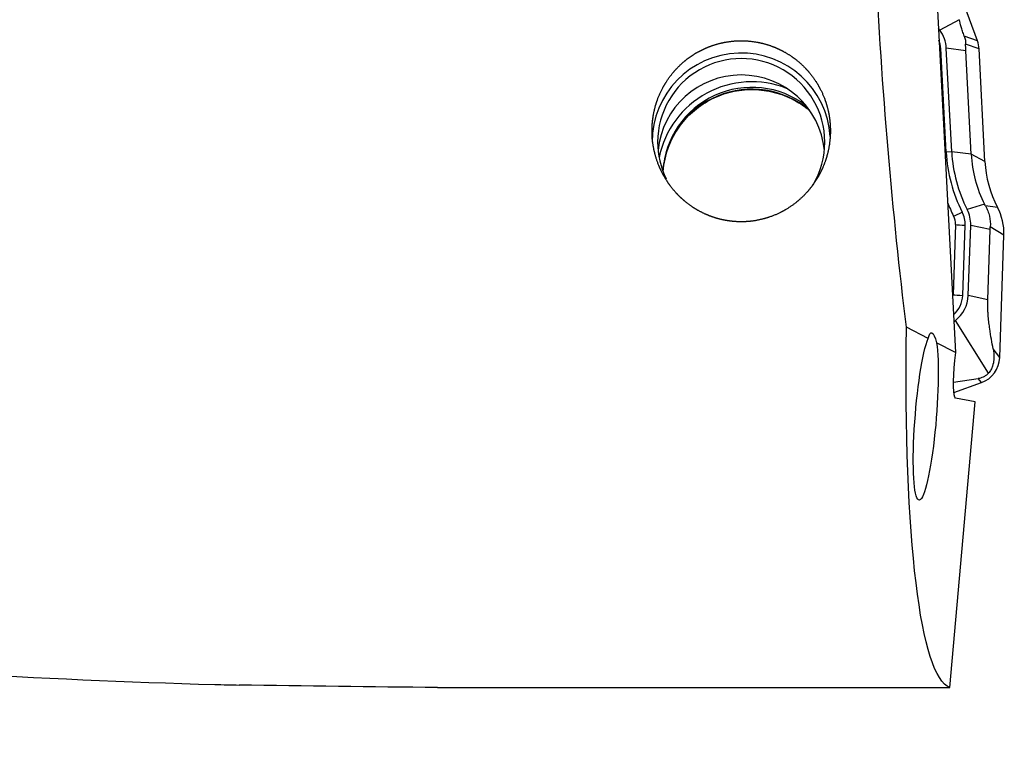
# Model space of a CAD drawing. Units: millimetres. Extents: x -83 to 154, y -81 to 24.
# Drawn here: x 106 to 124, y -13 to 0 of the extents above; entities that cross this region are included whole.
import ezdxf

# ---------------------------------------------------------------- set-up
doc = ezdxf.new("R2010")
doc.units = ezdxf.units.MM
doc.layers.add('1', color=4, linetype='CONTINUOUS')
doc.layers.add('SK2', color=7, linetype='CONTINUOUS')
doc.styles.add('DEFAULT', font='simplex.shx')
doc.dimstyles.get("Standard").update_dxf_attribs({"dimtxt": 0.18, "dimasz": 0.18, "dimexe": 0.18, "dimexo": 0.0625, "dimgap": 0.09, "dimtad": 1, "dimzin": 0, "dimdsep": 52, "dimtxsty": 'Standard', "dimcen": 0.09, "dimadec": 0, "dimazin": 0, "dimtfac": 1, "dimtdec": 4, "dimtofl": 0, "dimtmove": 0, "dimatfit": 3, "dimfxl": 1, "dimtolj": 1, "dimtzin": 0, "dimarcsym": 0})

# ---------------------------------------------------------------- blocks, each defined once
blk = doc.blocks.new('DimnDraft3D4')
at = {"layer": 'SK2'}
for p, q in [((20, -11.5875), (20, -36.0758)), ((124, -14.0875), (124, -36.0758)), ((20, -32.9008), (124, -32.9008))]:
    blk.add_line(p, q, dxfattribs=at)
for points in [[(20, -32.9008), (24.174997, -31.975225), (24.175003, -33.826375), (20, -32.9008)], [(124, -32.9008), (119.825003, -33.826375), (119.824997, -31.975225), (124, -32.9008)]]:
    blk.add_solid(points, dxfattribs=at)
at = {"layer": 'SK2', "insert": (69.169737, -31.7758), "char_height": 4.5, "attachment_point": 7, "line_spacing_factor": 1.084337, "style": 'DEFAULT'}
blk.add_mtext('\\W01.000;\\fsimplex.shx,bigfont.shx;104 ', dxfattribs=at)

msp = doc.modelspace()

# ---------------------------------------------------------------- linework, layer by layer
at = {"layer": '1'}
for p, q in [((123.522, -0.438), (122.984, 1.039)), ((122.776, 0.669), (123.128, -6.025)), ((123.198, -0.057), (122.847, -0.245)), ((122.847, -0.245), (122.823, -0.214)), ((123.522, -0.438), (123.287, -0.351)), ((123.552, -0.583), (123.312, -0.494)), ((122.963, -2.433), (122.866, -0.574)), ((123.315, -0.613), (122.965, -0.568)), ((123.063, -2.427), (122.965, -0.568)), ((123.413, -2.472), (123.315, -0.613)), ((123.658, -2.599), (123.552, -0.583)), ((123.063, -2.427), (122.963, -2.433)), ((123.413, -2.472), (123.063, -2.427)), ((123.658, -2.599), (123.413, -2.472)), ((123.652, -3.367), (123.34, -3.462)), ((123.885, -3.423), (123.668, -3.398)), ((123.13, -3.73), (123.086, -4.99)), ((123.259, -5.003), (123.303, -3.743)), ((123.359, -5.006), (123.403, -3.747)), ((123.753, -3.822), (123.403, -3.747)), ((123.709, -5.081), (123.753, -3.822)), ((124, -3.923), (123.755, -3.775)), ((123.923, -6.116), (124, -3.923)), ((123.709, -5.081), (123.359, -5.006)), ((123.099, -5.473), (123.129, -5.45)), ((123.72, -6.4), (123.129, -5.45)), ((122.64, -5.773), (122.25, -5.572)), ((123.128, -6.025), (122.791, -5.851)), ((123.923, -6.116), (123.806, -5.963)), ((123.128, -6.025), (123.115, -6.171)), ((123.095, -6.556), (123.538, -6.494)), ((123.594, -6.567), (123.538, -6.494)), ((123.102, -6.746), (123.594, -6.567)), ((123.485, -6.91), (123.132, -6.843)), ((123.03, -12.037), (123.485, -6.91)), ((114.118, -12.037), (123.03, -12.037))]:
    msp.add_line(p, q, dxfattribs=at)
at = {"layer": '1', "extrusion": (0, 0, -1)}
for centre, major_axis, ratio, start_param, end_param in [((123.182, 0), (-0.744, 12.05), 0.118552, -2.044146, -1.481542), ((124.061, 0), (-0.977, -12.049), 0.127103, 0.035434, 1.079818), ((122.789, -7.206), (-0.093, 1.534), 0.115097, -0.357586, 0.494565), ((122.597, -7.175), (-0.12, -1.5), 0.126082, -2.662666, 2.768369), ((123.191, -6.185), (-0.058, -0.658), 0.115977, 0.011713, 1.582509), ((112.402, 0), (-73.22, 0.864), 0.164148, -1.592354, -1.543725)]:
    msp.add_ellipse(centre, major_axis=major_axis, ratio=ratio, start_param=start_param, end_param=end_param, dxfattribs=at)
at = {"layer": '1'}
for centre, major_axis, ratio, start_param, end_param in [((122.381, -0.599), (-0.585, 0), 0.997564, -3.089233, -2.490605), ((122.381, -0.599), (-0.485, 0), 0.997564, -3.089233, -2.772924), ((123.053, -0.609), (0.5, 0), 0.997564, 0.05236, 0.349066), ((119.286, -2.252), (1.6, 0), 0.997564, 0.062341, 3.141593), ((122.866, -0.56), (-0.2, -0.01), 0.069661, 1.446478, 1.567137), ((119.286, -2.252), (-1.5, 0), 0.997564, -3.141593, 0), ((119.286, -2.545), (-1.5, 0), 0.997564, -3.043614, -0.098076), ((119.477, -2.867), (1.7, 0), 0.997564, 1.19518, 2.940335), ((119.477, -2.867), (1.6, 0), 0.997564, 0.920879, 3.083375), ((119.477, -2.899), (1.6, 0), 0.997564, 0.870123, 3.066194), ((119.286, -2.252), (-1.5, 0), 0.997564, 0, 0.457593), ((119.286, -2.252), (-1.5, 0), 0.997564, 2.604675, -3.141593), ((122.963, -2.419), (-0.2, -0.01), 0.069661, 1.446478, 1.567137), ((125.655, -2.292), (2.696, 0), 0.997564, -3.089233, -2.672452), ((125.655, -2.292), (2.596, 0), 0.997564, -3.089233, -2.672452), ((125.655, -2.355), (2.246, 0), 0.997564, -3.089233, -2.672452), ((125.655, -2.494), (2, 0), 0.997564, -3.089233, -2.657159), ((125.655, -2.285), (-2.869, 0), 0.997564, 0.375821, 0.469141), ((123.251, -3.494), (-0.178, -0.091), 0.06222, 0.491994, 1.539192), ((122.818, -3.726), (-0.485, 0), 0.997564, 3.106686, -2.672452), ((122.818, -3.726), (-0.585, 0), 0.997564, 3.106686, -2.672452), ((123, -3.888), (1, 0), 0.997564, -0.034907, 0.484433), ((122.818, -3.719), (0.312, 0), 0.997564, -0.034907, 0.469141), ((123.303, -3.729), (-0.2, 0.007), 0.069714, 0.526039, 1.573237), ((122.774, -4.979), (0.312, 0), 0.997564, -0.241836, -0.034907), ((123.259, -4.989), (-0.2, 0.007), 0.069714, 0.526039, 1.573237), ((122.774, -4.986), (-0.485, 0), 0.997564, 2.286893, 3.106686), ((122.774, -4.986), (-0.585, 0), 0.997564, 2.221784, 3.106686), ((123.423, -6.099), (0.5, 0), 0.997564, -1.22173, -0.034907)]:
    msp.add_ellipse(centre, major_axis=major_axis, ratio=ratio, start_param=start_param, end_param=end_param, dxfattribs=at)
for points, knots in [([(123.287, -0.351), (123.276, -0.321), (123.266, -0.292), (123.247, -0.236), (123.239, -0.21), (123.218, -0.137), (123.207, -0.095), (123.198, -0.057)], [0, 0, 0, 0, 0.25, 0.25, 0.5, 0.5, 1, 1, 1, 1]), ([(117.693, -2.241), (117.682, -2.03), (117.687, -1.925), (117.709, -1.77), (117.719, -1.718), (117.743, -1.615), (117.758, -1.564), (117.81, -1.414), (117.854, -1.318), (117.961, -1.136), (118.025, -1.048), (118.166, -0.89), (118.243, -0.818), (118.371, -0.722), (118.416, -0.692), (118.507, -0.637), (118.601, -0.587), (118.698, -0.546), (118.799, -0.51), (118.85, -0.495), (119.006, -0.456), (119.111, -0.441), (119.323, -0.432), (119.431, -0.438), (119.641, -0.471), (119.743, -0.498), (119.893, -0.554), (119.943, -0.576), (120.038, -0.623), (120.085, -0.649), (120.219, -0.733), (120.304, -0.798), (120.459, -0.945), (120.528, -1.026), (120.65, -1.198), (120.703, -1.292), (120.789, -1.486), (120.822, -1.586), (120.857, -1.74), (120.866, -1.793), (120.879, -1.897), (120.883, -1.95), (120.888, -2.106), (120.881, -2.211), (120.847, -2.419), (120.821, -2.519), (120.768, -2.666), (120.748, -2.713), (120.703, -2.808), (120.678, -2.854), (120.597, -2.988), (120.536, -3.072), (120.398, -3.227), (120.319, -3.299), (120.152, -3.425), (120.063, -3.48), (119.874, -3.571), (119.773, -3.608), (119.568, -3.66), (119.463, -3.676), (119.303, -3.683), (119.249, -3.683), (119.143, -3.677), (119.037, -3.665), (118.934, -3.643), (118.831, -3.616), (118.78, -3.599), (118.631, -3.543), (118.537, -3.496), (118.403, -3.412), (118.36, -3.381), (118.277, -3.317), (118.237, -3.283), (118.123, -3.175), (118.055, -3.096), (117.933, -2.926), (117.881, -2.836), (117.794, -2.647), (117.759, -2.548), (117.709, -2.345), (117.693, -2.241), (117.682, -2.03)], [-0.03125, -0.03125, 0, 0, 0.03125, 0.03125, 0.046875, 0.046875, 0.0625, 0.0625, 0.09375, 0.09375, 0.125, 0.125, 0.15625, 0.15625, 0.171875, 0.171875, 0.1875, 0.203125, 0.203125, 0.21875, 0.21875, 0.25, 0.25, 0.28125, 0.28125, 0.3125, 0.3125, 0.328125, 0.328125, 0.34375, 0.34375, 0.375, 0.375, 0.40625, 0.40625, 0.4375, 0.4375, 0.46875, 0.46875, 0.484375, 0.484375, 0.5, 0.5, 0.53125, 0.53125, 0.5625, 0.5625, 0.578125, 0.578125, 0.59375, 0.59375, 0.625, 0.625, 0.65625, 0.65625, 0.6875, 0.6875, 0.71875, 0.71875, 0.75, 0.75, 0.765625, 0.765625, 0.78125, 0.796875, 0.796875, 0.8125, 0.8125, 0.84375, 0.84375, 0.859375, 0.859375, 0.875, 0.875, 0.90625, 0.90625, 0.9375, 0.9375, 0.96875, 0.96875, 1, 1, 1.03125, 1.03125]), ([(117.888, -2.736), (117.893, -2.671), (117.922, -2.486), (118.03, -2.188), (118.236, -1.873), (118.511, -1.614), (118.838, -1.426), (119.142, -1.336), (119.329, -1.315), (119.393, -1.312)], [0, 0, 0, 0, 0.086543, 0.253596, 0.420199, 0.586129, 0.75132, 0.915869, 1, 1, 1, 1]), ([(119.393, -1.312), (119.432, -1.31), (119.594, -1.307), (119.882, -1.347), (120.208, -1.473), (120.396, -1.594), (120.473, -1.655)], [0, 0, 0, 0, 0.100697, 0.421876, 0.743914, 1, 1, 1, 1]), ([(123.668, -3.398), (123.684, -3.426), (123.698, -3.456), (123.722, -3.518), (123.731, -3.549), (123.753, -3.645), (123.759, -3.711), (123.755, -3.775)], [0, 0, 0, 0, 0.25, 0.25, 0.5, 0.5, 1, 1, 1, 1]), ([(123.806, -5.963), (123.796, -5.907), (123.785, -5.85), (123.764, -5.73), (123.754, -5.668), (123.74, -5.568), (123.735, -5.533), (123.726, -5.46), (123.722, -5.422), (123.716, -5.36), (123.715, -5.339), (123.712, -5.294), (123.71, -5.27), (123.707, -5.195), (123.707, -5.138), (123.709, -5.081)], [0, 0, 0, 0, 0.25, 0.25, 0.5, 0.5, 0.625, 0.625, 0.75, 0.75, 0.8125, 0.8125, 0.875, 0.875, 1, 1, 1, 1]), ([(123.806, -5.963), (123.812, -5.994), (123.816, -6.025), (123.821, -6.09), (123.821, -6.124), (123.814, -6.195), (123.807, -6.233), (123.786, -6.293), (123.778, -6.314), (123.754, -6.357), (123.74, -6.378), (123.72, -6.4)], [0, 0, 0, 0, 0.25, 0.25, 0.5, 0.5, 0.75, 0.75, 0.875, 0.875, 1, 1, 1, 1]), ([(123.72, -6.4), (123.707, -6.414), (123.692, -6.428), (123.66, -6.451), (123.643, -6.461), (123.61, -6.476), (123.595, -6.481), (123.565, -6.489), (123.551, -6.492), (123.538, -6.494)], [0, 0, 0, 0, 0.25, 0.25, 0.5, 0.5, 0.75, 0.75, 1, 1, 1, 1]), ([(72, -6.771), (73.578, -7.133), (75.155, -7.482), (78.307, -8.146), (79.883, -8.462), (84.608, -9.357), (87.759, -9.883), (92.488, -10.555), (94.066, -10.759), (97.223, -11.125), (98.8, -11.286), (103.532, -11.703), (106.685, -11.89), (109.842, -11.982)], [0, 0, 0, 0, 0.125, 0.125, 0.25, 0.25, 0.5, 0.5, 0.625, 0.625, 0.75, 0.75, 1, 1, 1, 1])]:
    msp.add_open_spline(points, degree=3, knots=knots, dxfattribs=at)
for points in [[(123.287, -0.351), (123.305, -0.399), (123.313, -0.449), (123.312, -0.494)], [(123.315, -0.613), (123.313, -0.57), (123.312, -0.53), (123.312, -0.494)], [(123.668, -3.398), (123.663, -3.388), (123.657, -3.378), (123.652, -3.367)], [(123.753, -3.822), (123.753, -3.806), (123.754, -3.79), (123.755, -3.775)], [(109.842, -11.982), (109.989, -11.985), (110.135, -11.988), (110.278, -11.991)], [(113.838, -12.035), (113.932, -12.036), (114.025, -12.036), (114.118, -12.037)]]:
    msp.add_open_spline(points, degree=3, dxfattribs=at)

# ---------------------------------------------------------------- dimensions: what is measured, and where the dimension line sits
at = {"layer": 'SK2', "lineweight": -3}
dim = msp.add_linear_dim(base=(124, -32.901), p1=(20, -11.588), p2=(124, -14.088), dimstyle='Standard', override={"dimtxt": 4.5, "dimasz": 4.175, "dimexe": 3.175, "dimexo": 1.5875, "dimgap": 2.25, "dimtad": 1, "dimtih": 0, "dimdec": 1, "dimzin": 8, "dimpost": '<>', "dimtxsty": 'DEFAULT', "dimsah": 1, "dimclrd": 9, "dimclre": 150, "dimclrt": 43, "dimtm": -0.005, "dimtdec": 2, "dimtofl": 1, "dimtmove": 0}, dxfattribs=at)
dim.commit()
dim.dimension.update_dxf_attribs({"geometry": 'DimnDraft3D4', "text_midpoint": (72, -32.901)})

doc.saveas('drawing.dxf')
